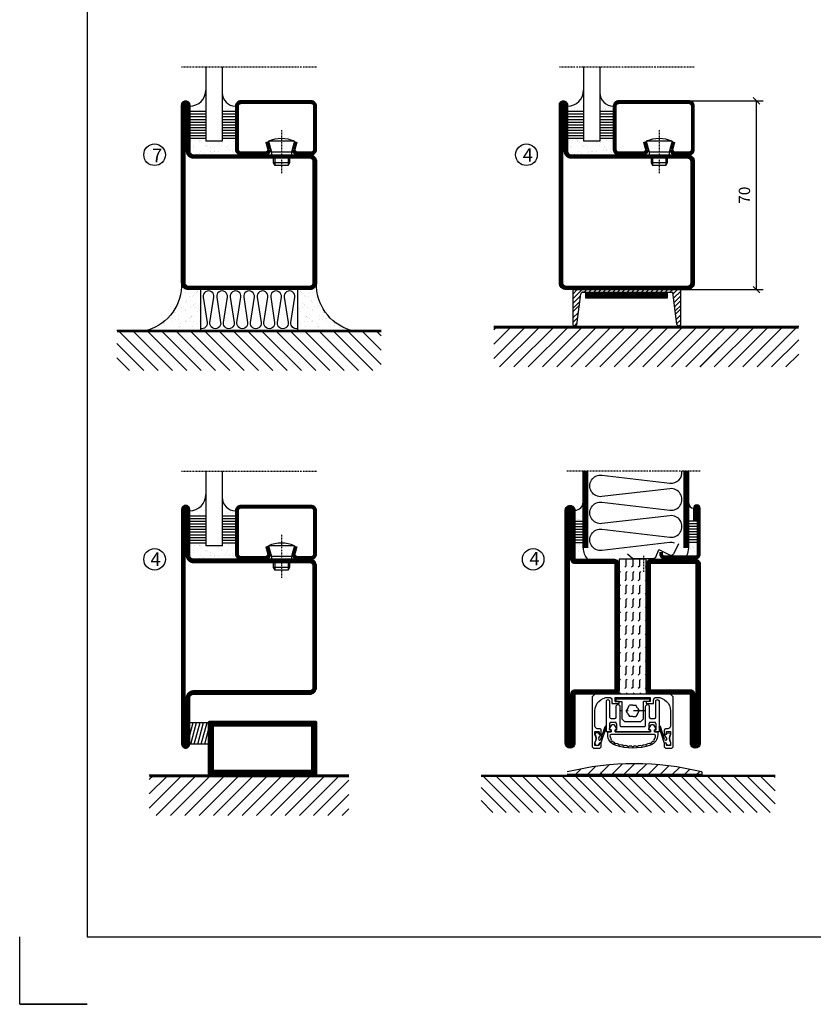
# Model space of a CAD drawing. Extents: x -630 to 420, y 320 to 1062.
# Drawn here: x -630 to -336, y 320 to 685 of the extents above; entities that cross this region are included whole.
import ezdxf

# ---------------------------------------------------------------- set-up
doc = ezdxf.new("R2010")
doc.units = 0
doc.linetypes.add('DASHDOT', pattern=[1, 0.5, -0.25, 0, -0.25])
doc.linetypes.add('STRICHPUNKT', pattern=[8.5, 4, -2, 0.5, -2])
doc.layers.get('0').update_dxf_attribs({"linetype": 'CONTINUOUS'})
doc.layers.get('DEFPOINTS').update_dxf_attribs({"linetype": 'CONTINUOUS'})
for name, color, linetype in [('1', 7, 'CONTINUOUS'), ('CENTRUM', 3, 'DASHDOT'), ('FOGNINGB', 5, 'CONTINUOUS'), ('FRAME050', 6, 'CONTINUOUS'), ('GLAS_MED_FOGNING', 2, 'CONTINUOUS'), ('ISOLERING', 3, 'CONTINUOUS'), ('KONTUR', 3, 'CONTINUOUS'), ('SPKONTUR', 7, 'CONTINUOUS'), ('STALPROFIL', 1, 'CONTINUOUS')]:
    doc.layers.add(name, color=color, linetype=linetype)
doc.styles.add('ROMANS', font='romans', dxfattribs={"width": 0.8})
doc.dimstyles.new('ROMANS', dxfattribs={"dimscale": 1.2, "dimtxt": 3.5, "dimasz": 2, "dimexe": 2, "dimexo": 1, "dimgap": 2, "dimtad": 1, "dimdsep": 46, "dimtxsty": 'ROMANS', "dimblk1": 'OBLIQUE', "dimblk2": 'OBLIQUE', "dimsah": 1, "dimcen": 2.5, "dimclrd": 2, "dimclre": 2, "dimclrt": 6, "dimadec": 0, "dimazin": 0, "dimtfac": 1, "dimtmove": 2, "dimatfit": 3, "dimfxl": 1, "dimtolj": 1, "dimarcsym": 0})

# ---------------------------------------------------------------- blocks, each defined once
blk = doc.blocks.new('*X5')
at = {"color": 0}
for p, q in [((-89, -51.88), (-77.52, -40.4)), ((-89, -46.57), (-82.83, -40.4)), ((-89, -41.27), (-88.13, -40.4)), ((-86.82, -55), (-72.22, -40.4)), ((-81.52, -55), (-66.92, -40.4)), ((-76.21, -55), (-61.61, -40.4)), ((-70.91, -55), (-56.31, -40.4)), ((-65.61, -55), (-51.01, -40.4)), ((-60.3, -55), (-45.7, -40.4)), ((-55, -55), (-40.4, -40.4)), ((-49.7, -55), (-35.1, -40.4)), ((-44.39, -55), (-29.79, -40.4)), ((-39.09, -55), (-24.49, -40.4)), ((-33.79, -55), (-19.19, -40.4)), ((-28.48, -55), (-13.88, -40.4)), ((-23.18, -55), (-8.58, -40.4)), ((-17.88, -55), (-3.28, -40.4)), ((-12.57, -55), (2.03, -40.4)), ((-7.27, -55), (7.33, -40.4)), ((-1.97, -55), (12.63, -40.4)), ((3.34, -55), (17.94, -40.4)), ((8.64, -55), (23.24, -40.4)), ((13.94, -55), (24, -44.94)), ((19.25, -55), (24, -50.25))]:
    blk.add_line(p, q, dxfattribs=at)
blk = doc.blocks.new('_Oblique')
at = {"color": 0, "linetype": 'ByBlock', "lineweight": -2}
blk.add_line((-0.5, -0.5), (0.5, 0.5), dxfattribs=at)
blk = doc.blocks.new('*D63')
at = {"layer": 'DEFPOINTS', "color": 0, "transparency": 16777216}
for p in [(-382.3, 655), (-356.91, 655), (-382.1, 585)]:
    blk.add_point(p, dxfattribs=at)
at = {"layer": 'GLAS_MED_FOGNING', "color": 2, "lineweight": -2, "transparency": 16777216}
for p, q in [((-381.1, 655), (-354.51, 655)), ((-356.91, 585), (-356.91, 655)), ((-380.9, 585), (-354.51, 585))]:
    blk.add_line(p, q, dxfattribs=at)
at = {"layer": 'GLAS_MED_FOGNING', "color": 2, "lineweight": -2, "transparency": 16777216, "xscale": 2.4, "yscale": 2.4, "zscale": 2.4}
for p, rotation in [((-356.91, 655), 90), ((-356.91, 585), 270)]:
    blk.add_blockref('_Oblique', p, dxfattribs=dict(at, rotation=rotation))
at = {"layer": 'GLAS_MED_FOGNING', "color": 6, "transparency": 16777216, "insert": (-361.41, 620), "char_height": 4.2, "attachment_point": 5, "rotation": 90, "style": 'ROMANS'}
blk.add_mtext('\\A1;70', dxfattribs=at)
blk = doc.blocks.new('*X13')
at = {"color": 0}
for p, q in [((-62, -67.3), (-50.1, -55.4)), ((-62, -62), (-55.4, -55.4)), ((-62, -56.7), (-60.7, -55.4)), ((-59.39, -70), (-44.79, -55.4)), ((-54.09, -70), (-39.49, -55.4)), ((-48.79, -70), (-34.19, -55.4)), ((-43.48, -70), (-28.88, -55.4)), ((-38.18, -70), (-23.58, -55.4)), ((-32.88, -70), (-18.28, -55.4)), ((-27.57, -70), (-12.97, -55.4)), ((-22.27, -70), (-7.67, -55.4)), ((-16.97, -70), (-2.37, -55.4)), ((-11.66, -70), (2.94, -55.4)), ((-6.36, -70), (8.24, -55.4)), ((-1.06, -70), (12, -56.94)), ((4.25, -70), (12, -62.25)), ((9.55, -70), (12, -67.55))]:
    blk.add_line(p, q, dxfattribs=at)
blk = doc.blocks.new('*X12')
at = {"color": 0}
for p, q in [((-47, -40.18), (-45.75, -35.5)), ((-46.6, -43.5), (-44.45, -35.5)), ((-45.3, -43.5), (-43.16, -35.5)), ((-44.01, -43.5), (-41.86, -35.5)), ((-42.71, -43.5), (-40.57, -35.5)), ((-41.42, -43.5), (-40, -38.2)), ((-40.13, -43.5), (-40, -43.03))]:
    blk.add_line(p, q, dxfattribs=at)
blk = doc.blocks.new('50_INF-B14')
at = {"layer": 'FOGNINGB', "const_width": 0.8}
blk.add_lwpolyline([(12, -55.4), (-62, -55.4)], dxfattribs=at)
at = {"layer": 'GLAS_MED_FOGNING'}
blk.add_lwpolyline([(-40, -35.501), (-40, -43.501), (-47, -43.501), (-47, -35.501)], close=True, dxfattribs=at)
at = {"layer": 'SPKONTUR'}
blk.add_line((12, -55), (-62, -55), dxfattribs=at)
blk.add_lwpolyline([(0, -35.5), (0, -54.5, -0.4142136), (-0.5, -55), (-39.5, -55, -0.4142136), (-40, -54.5), (-40, -35.5, -0.4142136), (-39.5, -35), (-0.5, -35, -0.4142136)], format="xyb", close=True, dxfattribs=at)
at = {"layer": 'STALPROFIL', "const_width": 2}
for points in [[(-39, -55), (-39, -35)], [(-39, -36), (-1, -36)], [(-1, -35), (-1, -55)], [(-1, -54), (-39, -54)]]:
    blk.add_lwpolyline(points, dxfattribs=at)
at = {"layer": 'FOGNINGB'}
blk.add_blockref('*X13', (0, 0), dxfattribs=at)
at = {"layer": 'GLAS_MED_FOGNING'}
blk.add_blockref('*X12', (0, 0), dxfattribs=at)
blk = doc.blocks.new('SP35022')
at = {"layer": 'SPKONTUR'}
blk.add_lwpolyline([(-48.5, -45, -0.4142136), (-50, -43.5), (-50, 0), (-50, 43.5, -0.4142136), (-48.5, 45), (-48.499, 45, -0.4142136), (-47, 43.501), (-47, 26.5, 0.4142136), (-45.5, 25), (-2.5, 25, -0.4142136), (0, 22.5), (0, 0), (0, -22.5, -0.4142136), (-2.5, -25), (-45.5, -25, 0.4142136), (-47, -26.5), (-47, -43.501, -0.4142136), (-48.499, -45)], format="xyb", dxfattribs=at)
at = {"layer": 'STALPROFIL', "const_width": 1.5}
blk.add_lwpolyline([(-48.5, -44.25, -0.4142136), (-49.25, -43.5), (-49.25, 43.5, -0.4142136), (-48.499, 44.25, -0.4142136), (-47.75, 43.501), (-47.75, 26.5, 0.4142136), (-45.5, 24.25), (-2.5, 24.25, -0.4142136), (-0.75, 22.5), (-0.75, -22.5, -0.4142136), (-2.5, -24.25), (-45.5, -24.25, 0.4142136), (-47.75, -26.5), (-47.75, -43.501, -0.4142136)], format="xyb", close=True, dxfattribs=at)
blk = doc.blocks.new('SP40020')
at = {"layer": 'CENTRUM'}
blk.add_line((-13, 34.07), (-13, 18), dxfattribs=at)
at = {"layer": 'GLAS_MED_FOGNING'}
for p, q in [((-8.2, 30), (-17.8, 30)), ((-17.8, 30), (-16.73, 26)), ((-8.2, 30), (-9.27, 26)), ((-9.27, 26), (-16.73, 26)), ((-16.73, 26), (-16.73, 25)), ((-9.27, 26), (-9.27, 25)), ((-16, 23.5), (-16, 22)), ((-10, 22), (-16, 22)), ((-16, 22), (-15.5, 21)), ((-15.5, 23.5), (-15.5, 21)), ((-10.5, 23.5), (-10.5, 21)), ((-10, 22), (-10.5, 21)), ((-10, 23.5), (-10, 22)), ((-10.5, 21), (-15.5, 21))]:
    blk.add_line(p, q, dxfattribs=at)
blk.add_arc((-13, 18.93), 12.07, 66.5445, 113.4555, dxfattribs=at)
blk = doc.blocks.new('SP43020')
at = {"layer": 'SPKONTUR'}
blk.add_lwpolyline([(-8.2, 30), (-9, 27, 0.414214), (-7, 25), (-2, 25, 0.414214), (0, 27), (0, 43, 0.414214), (-2, 45), (-28, 45, 0.414214), (-30, 43), (-30, 27, 0.414214), (-28, 25), (-19, 25, 0.414214), (-17, 27), (-17.8, 30)], format="xyb", dxfattribs=at)
at = {"layer": 'STALPROFIL', "const_width": 1.25}
blk.add_lwpolyline([(-7.59, 29.84), (-8.37, 26.93, 0.398381), (-7, 25.62), (-2, 25.62, 0.414214), (-0.62, 27), (-0.62, 43, 0.414214), (-2, 44.38), (-28, 44.38, 0.414214), (-29.37, 43), (-29.37, 27, 0.414214), (-28, 25.62), (-19, 25.62, 0.398381), (-17.63, 26.93), (-18.41, 29.84)], format="xyb", dxfattribs=at)
at = {"layer": 'GLAS_MED_FOGNING'}
blk.add_blockref('SP40020', (0, 0), dxfattribs=at)
blk = doc.blocks.new('*X40')
at = {"color": 0}
for p, q in [((-46.25, 30.16), (-46.25, 30.16)), ((-45.21, 30.3), (-45.21, 30.3)), ((-43.58, 30.51), (-43.58, 30.51)), ((-43.29, 29.99), (-43.29, 29.99)), ((-43.26, 30.12), (-43.26, 30.12)), ((-43.03, 30.19), (-43.03, 30.19)), ((-42.45, 29.46), (-42.45, 29.46)), ((-36.22, 29.47), (-36.22, 29.47)), ((-34.89, 29.71), (-34.89, 29.71)), ((-32.51, 30.36), (-32.51, 30.36)), ((-30.84, 30.02), (-30.84, 30.02)), ((-46.91, 26.2), (-46.91, 26.2)), ((-45.73, 28.12), (-45.73, 28.12)), ((-45.64, 27.51), (-45.64, 27.51)), ((-42.91, 26.33), (-42.91, 26.33)), ((-41.74, 25.57), (-41.74, 25.57)), ((-41.27, 28.29), (-41.27, 28.29)), ((-40.9, 27.96), (-40.9, 27.96)), ((-40.33, 28.31), (-40.33, 28.31)), ((-39.41, 27.52), (-39.41, 27.52)), ((-39.16, 26.36), (-39.16, 26.36)), ((-39.02, 25.93), (-39.02, 25.93)), ((-37.98, 26.07), (-37.98, 26.07)), ((-37.79, 26.31), (-37.79, 26.31)), ((-36.36, 26.28), (-36.36, 26.28)), ((-35.09, 28.38), (-35.09, 28.38)), ((-33.64, 26.64), (-33.64, 26.64)), ((-33.19, 27.53), (-33.19, 27.53)), ((-33.15, 28.12), (-33.15, 28.12)), ((-32.6, 26.78), (-32.6, 26.78)), ((-32.39, 26.5), (-32.39, 26.5)), ((-31.15, 26.29), (-31.15, 26.29)), ((-30.97, 26.99), (-30.97, 26.99)), ((-30.79, 25.96), (-30.79, 25.96)), ((-44.41, 25.22), (-44.41, 25.22)), ((-43.37, 25.36), (-43.37, 25.36)), ((-29.22, 25.01), (-29.22, 25.01))]:
    blk.add_line(p, q, dxfattribs=at)
blk = doc.blocks.new('*X38')
at = {"color": 0}
for p, q in [((-41.91, 45.03), (-41.91, 45.03)), ((-41.07, 44.49), (-41.07, 44.49)), ((-41.02, 46.38), (-41.02, 46.38)), ((-44.26, 42.55), (-44.26, 42.55)), ((-43.41, 41.75), (-43.41, 41.75)), ((-41.89, 41.09), (-41.89, 41.09)), ((-41.54, 43.07), (-41.54, 43.07)), ((-41.17, 42.74), (-41.17, 42.74))]:
    blk.add_line(p, q, dxfattribs=at)
blk = doc.blocks.new('*X39')
at = {"color": 0}
for p, q in [((-34.84, 44.5), (-34.84, 44.5)), ((-33.79, 42.16), (-33.79, 42.16)), ((-33.42, 42.9), (-33.42, 42.9)), ((-32.89, 41.92), (-32.89, 41.92)), ((-32.75, 42.29), (-32.75, 42.29)), ((-31.8, 42.57), (-31.8, 42.57)), ((-31.43, 41.07), (-31.43, 41.07)), ((-31.12, 42.51), (-31.12, 42.51))]:
    blk.add_line(p, q, dxfattribs=at)
blk = doc.blocks.new('GLAS6-6X5')
at = {"layer": 'GLAS_MED_FOGNING'}
for p, q in [((9, 49), (9, 30)), ((15, 49), (15, 30)), ((9, 41), (3, 41)), ((20, 41), (15, 41)), ((9, 40), (3, 40)), ((9, 39), (3, 39)), ((9, 38), (3, 38)), ((9, 37), (3, 37)), ((20, 40), (15, 40)), ((20, 39), (15, 39)), ((20, 38), (15, 38)), ((20, 37), (15, 37)), ((9, 36), (3, 36)), ((9, 35), (3, 35)), ((9, 34), (3, 34)), ((9, 33), (3, 33)), ((20, 36), (15, 36)), ((20, 35), (15, 35)), ((20, 34), (15, 34)), ((20, 33), (15, 33)), ((9, 32), (3, 32)), ((9, 31), (3, 31)), ((15, 30), (9, 30)), ((20, 32), (15, 32)), ((20, 31), (15, 31))]:
    blk.add_line(p, q, dxfattribs=at)
for centre, radius, start, end in [((3, 49), 6, 270, 0), ((20, 48), 5, 180, 270)]:
    blk.add_arc(centre, radius, start, end, dxfattribs=at)
for name in ['*X38', '*X39', '*X40']:
    blk.add_blockref(name, (50, 0), dxfattribs=at)
blk = doc.blocks.new('50_SP43020')
at = {"layer": 'CENTRUM'}
blk.add_lwpolyline([(0, 57.5), (-35, 57.5), (-41, 57.5), (-50, 57.5)], dxfattribs=at)
at = {"layer": 'GLAS_MED_FOGNING'}
for p, q in [((-41, 57.5), (-41, 49)), ((-35, 57.5), (-35, 49))]:
    blk.add_line(p, q, dxfattribs=at)
for name, p in [('GLAS6-6X5', (-50, 0)), ('SP43020', (0, 0))]:
    blk.add_blockref(name, p)
blk = doc.blocks.new('*X18')
at = {"color": 0}
for p, q in [((-89, -51.88), (-77.52, -40.4)), ((-89, -46.57), (-82.83, -40.4)), ((-89, -41.27), (-88.13, -40.4)), ((-86.82, -55), (-72.22, -40.4)), ((-81.52, -55), (-66.92, -40.4)), ((-76.21, -55), (-61.61, -40.4)), ((-70.91, -55), (-56.31, -40.4)), ((-65.61, -55), (-51.01, -40.4)), ((-60.3, -55), (-45.7, -40.4)), ((-55, -55), (-40.4, -40.4)), ((-49.7, -55), (-35.1, -40.4)), ((-44.39, -55), (-29.79, -40.4)), ((-39.09, -55), (-24.49, -40.4)), ((-33.79, -55), (-19.19, -40.4)), ((-28.48, -55), (-13.88, -40.4)), ((-23.18, -55), (-8.58, -40.4)), ((-17.88, -55), (-3.28, -40.4)), ((-12.57, -55), (2.03, -40.4)), ((-7.27, -55), (7.33, -40.4)), ((-1.97, -55), (12.63, -40.4)), ((3.34, -55), (17.94, -40.4)), ((8.64, -55), (23.24, -40.4)), ((13.94, -55), (24, -44.94)), ((19.25, -55), (24, -50.25))]:
    blk.add_line(p, q, dxfattribs=at)
blk = doc.blocks.new('SP35021')
at = {"layer": 'SPKONTUR'}
blk.add_lwpolyline([(-47, 43.501), (-47, 26.5, 0.4142136), (-45.5, 25), (-2.5, 25, -0.4142136), (0, 22.5), (0, -22.5, -0.4142136), (-2.5, -25), (-47.5, -25, -0.4142136), (-50, -22.5), (-50, 43.5, -0.4142136), (-48.5, 45), (-48.499, 45, -0.4142136)], format="xyb", close=True, dxfattribs=at)
at = {"layer": 'STALPROFIL', "const_width": 1.5}
blk.add_lwpolyline([(-47.75, 43.501), (-47.75, 26.5, 0.4142136), (-45.5, 24.25), (-2.5, 24.25, -0.4142136), (-0.75, 22.5), (-0.75, -22.5, -0.4142136), (-2.5, -24.25), (-47.5, -24.25, -0.4142136), (-49.25, -22.5), (-49.25, 43.5, -0.4142136), (-48.499, 44.25, -0.4142136)], format="xyb", close=True, dxfattribs=at)
blk = doc.blocks.new('*X36')
at = {"color": 0}
for p, q in [((-74, -52.79), (-61.61, -40.4)), ((-74, -47.48), (-66.92, -40.4)), ((-74, -42.18), (-72.22, -40.4)), ((-70.91, -55), (-56.31, -40.4)), ((-65.61, -55), (-51.01, -40.4)), ((-60.3, -55), (-45.7, -40.4)), ((-55, -55), (-40.4, -40.4)), ((-49.7, -55), (-35.1, -40.4)), ((-44.39, -55), (-29.79, -40.4)), ((-39.09, -55), (-24.49, -40.4)), ((-33.79, -55), (-19.19, -40.4)), ((-28.48, -55), (-13.88, -40.4)), ((-23.18, -55), (-8.58, -40.4)), ((-17.88, -55), (-3.28, -40.4)), ((-12.57, -55), (2.03, -40.4)), ((-7.27, -55), (7.33, -40.4)), ((-1.97, -55), (12.63, -40.4)), ((3.34, -55), (17.94, -40.4)), ((8.64, -55), (23.24, -40.4)), ((13.94, -55), (24, -44.94)), ((19.25, -55), (24, -50.25))]:
    blk.add_line(p, q, dxfattribs=at)
blk = doc.blocks.new('*X35')
at = {"color": 0}
for p, q in [((-6.84, -25.06), (-6.84, -25.06)), ((-1.82, -25.1), (-1.82, -25.1)), ((-0.61, -25.05), (-0.61, -25.05)), ((0, -24.05), (0, -24.05)), ((-6.93, -26.8), (-6.93, -26.8)), ((-6.93, -29.02), (-6.93, -29.02)), ((-6.01, -25.8), (-6.01, -25.8)), ((-6, -25.6), (-6, -25.6)), ((-5.64, -26.14), (-5.64, -26.14)), ((-5.3, -26.59), (-5.3, -26.59)), ((-4.52, -27.17), (-4.52, -27.17)), ((-3.9, -27.74), (-3.9, -27.74)), ((-2.96, -27.54), (-2.96, -27.54)), ((-2.59, -26.23), (-2.59, -26.23)), ((-1.7, -28.95), (-1.7, -28.95)), ((-1.55, -26.1), (-1.55, -26.1)), ((0.08, -25.88), (0.08, -25.88)), ((-6.13, -31.88), (-6.13, -31.88)), ((-5.23, -30.07), (-5.23, -30.07)), ((-5.09, -31.74), (-5.09, -31.74)), ((-4.39, -31.02), (-4.39, -31.02)), ((-4.38, -30.61), (-4.38, -30.61)), ((-3.46, -31.53), (-3.46, -31.53)), ((-1.91, -29.56), (-1.91, -29.56)), ((-1.57, -32.81), (-1.57, -32.81)), ((-1.54, -29.9), (-1.54, -29.9)), ((-1.35, -32.54), (-1.35, -32.54)), ((-0.74, -31.17), (-0.74, -31.17)), ((0.2, -31.49), (0.2, -31.49)), ((0.3, -31.03), (0.3, -31.03)), ((1, -30.06), (1, -30.06)), ((1.01, -30.83), (1.01, -30.83)), ((-6.81, -32.87), (-6.81, -32.87)), ((-5.82, -33.25), (-5.82, -33.25)), ((-4.27, -34.88), (-4.27, -34.88)), ((-3.83, -35.07), (-3.83, -35.07)), ((-3.61, -35.08), (-3.61, -35.08)), ((-3.46, -35.41), (-3.46, -35.41)), ((-2.77, -35.62), (-2.77, -35.62)), ((-1.62, -36.46), (-1.62, -36.46)), ((1.1, -36.1), (1.1, -36.1)), ((1.13, -34.68), (1.13, -34.68)), ((2.14, -35.97), (2.14, -35.97)), ((2.19, -33.32), (2.19, -33.32)), ((2.55, -33.65), (2.55, -33.65)), ((2.62, -35.07), (2.62, -35.07)), ((3.46, -35.61), (3.46, -35.61)), ((3.77, -35.75), (3.77, -35.75)), ((4.29, -35.25), (4.29, -35.25)), ((-6.68, -36.73), (-6.68, -36.73)), ((-5.96, -37.56), (-5.96, -37.56)), ((-4.28, -36.81), (-4.28, -36.81)), ((-4.14, -38.73), (-4.14, -38.73)), ((-3.24, -36.68), (-3.24, -36.68)), ((-1.72, -37), (-1.72, -37)), ((-1.44, -36.66), (-1.44, -36.66)), ((0.27, -37.55), (0.27, -37.55)), ((0.27, -38.83), (0.27, -38.83)), ((0.64, -39.16), (0.64, -39.16)), ((1.26, -38.54), (1.26, -38.54)), ((3.67, -36.69), (3.67, -36.69)), ((6.29, -37.07), (6.29, -37.07)), ((6.5, -37.54), (6.5, -37.54)), ((6.5, -38.47), (6.5, -38.47)), ((6.65, -37.41), (6.65, -37.41)), ((8.39, -39), (8.39, -39)), ((10.99, -39.98), (10.99, -39.98))]:
    blk.add_line(p, q, dxfattribs=at)
blk = doc.blocks.new('50_INF-B10')
at = {"layer": 'FOGNINGB', "const_width": 0.8}
blk.add_lwpolyline([(24, -40.4), (-74, -40.4)], dxfattribs=at)
at = {"layer": 'GLAS_MED_FOGNING'}
for p, q in [((-43, -25), (-43, -40)), ((-7, -25), (-7, -40))]:
    blk.add_line(p, q, dxfattribs=at)
for centre, start, end in [((-67.61, -23.14), 286.8568, 2.0678), ((17.61, -23.14), 177.9322, 253.1432)]:
    blk.add_arc(centre, 17.62, start, end, dxfattribs=at)
at = {"layer": 'ISOLERING'}
blk.add_lwpolyline([(-43, -39.44, 0.538866), (-40.52, -37.19), (-41.98, -27.81, -1.166667), (-38.02, -27.81), (-39.48, -37.19, 1.166667), (-35.52, -37.19), (-36.98, -27.81, -1.166667), (-33.02, -27.81), (-34.48, -37.19, 1.166667), (-30.52, -37.19), (-31.98, -27.81, -1.166667), (-28.02, -27.81), (-29.48, -37.19, 1.166667), (-25.52, -37.19), (-26.98, -27.81, -1.166667), (-23.02, -27.81), (-24.48, -37.19, 1.166667), (-20.52, -37.19), (-21.98, -27.81, -1.166667), (-18.02, -27.81), (-19.48, -37.19, 1.166667), (-15.52, -37.19), (-16.98, -27.81, -1.166667), (-13.02, -27.81), (-14.48, -37.19, 1.166667), (-10.52, -37.19), (-11.98, -27.81, -1.166667), (-8.02, -27.81), (-9.48, -37.19, 0.538866), (-7, -39.44, 0.538866)], format="xyb", dxfattribs=at)
at = {"layer": 'SPKONTUR'}
blk.add_line((24, -40), (-74, -40), dxfattribs=at)
at = {"layer": 'FOGNINGB'}
blk.add_blockref('*X36', (0, 0), dxfattribs=at)
at = {"layer": 'GLAS_MED_FOGNING', "xscale": -1}
blk.add_blockref('*X35', (-50, 0), dxfattribs=at)
at = {"layer": 'GLAS_MED_FOGNING'}
blk.add_blockref('*X35', (0, 0), dxfattribs=at)
blk = doc.blocks.new('*X19')
at = {"color": 0}
for p, q in [((-94, -51.57), (-82.83, -40.4)), ((-94, -46.27), (-88.13, -40.4)), ((-94, -40.97), (-93.43, -40.4)), ((-92.12, -55), (-77.52, -40.4)), ((-86.82, -55), (-72.22, -40.4)), ((-81.52, -55), (-66.92, -40.4)), ((-76.21, -55), (-61.61, -40.4)), ((-70.91, -55), (-56.31, -40.4)), ((-65.61, -55), (-51.01, -40.4)), ((-60.3, -55), (-45.7, -40.4)), ((-55, -55), (-40.4, -40.4)), ((-49.7, -55), (-35.1, -40.4)), ((-44.39, -55), (-29.79, -40.4)), ((-39.09, -55), (-24.49, -40.4)), ((-33.79, -55), (-19.19, -40.4)), ((-28.48, -55), (-13.88, -40.4)), ((-23.18, -55), (-8.58, -40.4)), ((-17.88, -55), (-3.28, -40.4)), ((-12.57, -55), (2.03, -40.4)), ((-7.27, -55), (7.33, -40.4)), ((-1.97, -55), (12.63, -40.4)), ((3.34, -55), (17.94, -40.4)), ((8.64, -55), (23.24, -40.4)), ((13.94, -55), (24, -44.94)), ((19.25, -55), (24, -50.25))]:
    blk.add_line(p, q, dxfattribs=at)
blk = doc.blocks.new('*X30')
at = {"color": 0}
for p, q in [((-324.56, 519.56), (-325, 520)), ((-322.06, 519.56), (-322.5, 520)), ((-319.56, 519.56), (-320, 520)), ((-317.06, 519.56), (-317.5, 520)), ((-324.56, 514.56), (-325, 515)), ((-322.5, 517.5), (-322.94, 517.94)), ((-322.5, 515), (-322.5, 517.5)), ((-322.06, 514.56), (-322.5, 515)), ((-320, 517.5), (-320.44, 517.94)), ((-320, 515), (-320, 517.5)), ((-319.56, 514.56), (-320, 515)), ((-317.5, 517.5), (-317.94, 517.94)), ((-317.5, 515), (-317.5, 517.5)), ((-317.06, 514.56), (-317.5, 515)), ((-315, 517.5), (-315.44, 517.94)), ((-315, 515), (-315, 515)), ((-322.5, 512.5), (-322.94, 512.94)), ((-322.5, 510), (-322.5, 512.5)), ((-320, 512.5), (-320.44, 512.94)), ((-320, 510), (-320, 512.5)), ((-317.5, 512.5), (-317.94, 512.94)), ((-317.5, 510), (-317.5, 512.5)), ((-315, 512.5), (-315.44, 512.94)), ((-324.56, 509.56), (-325, 510)), ((-322.5, 507.5), (-322.94, 507.94)), ((-322.06, 509.56), (-322.5, 510)), ((-322.5, 505), (-322.5, 507.5)), ((-320, 507.5), (-320.44, 507.94)), ((-319.56, 509.56), (-320, 510)), ((-320, 505), (-320, 507.5)), ((-317.5, 507.5), (-317.94, 507.94)), ((-317.06, 509.56), (-317.5, 510)), ((-317.5, 505), (-317.5, 507.5)), ((-315, 507.5), (-315.44, 507.94)), ((-315, 510), (-315, 510)), ((-324.56, 504.56), (-325, 505)), ((-322.06, 504.56), (-322.5, 505)), ((-319.56, 504.56), (-320, 505)), ((-317.06, 504.56), (-317.5, 505)), ((-315, 505), (-315, 505)), ((-322.5, 502.5), (-322.94, 502.94)), ((-322.5, 500), (-322.5, 502.5)), ((-320, 502.5), (-320.44, 502.94)), ((-320, 500), (-320, 502.5)), ((-317.5, 502.5), (-317.94, 502.94)), ((-317.5, 500), (-317.5, 502.5)), ((-315, 502.5), (-315.44, 502.94)), ((-324.56, 499.56), (-325, 500)), ((-322.5, 497.5), (-322.94, 497.94)), ((-322.06, 499.56), (-322.5, 500)), ((-322.5, 495), (-322.5, 497.5)), ((-320, 497.5), (-320.44, 497.94)), ((-319.56, 499.56), (-320, 500)), ((-320, 495), (-320, 497.5)), ((-317.5, 497.5), (-317.94, 497.94)), ((-317.06, 499.56), (-317.5, 500)), ((-317.5, 495), (-317.5, 497.5)), ((-315, 497.5), (-315.44, 497.94)), ((-315, 500), (-315, 500)), ((-324.56, 494.56), (-325, 495)), ((-322.5, 492.5), (-322.94, 492.94)), ((-322.06, 494.56), (-322.5, 495)), ((-320, 492.5), (-320.44, 492.94)), ((-319.56, 494.56), (-320, 495)), ((-317.5, 492.5), (-317.94, 492.94)), ((-317.06, 494.56), (-317.5, 495)), ((-315, 492.5), (-315.44, 492.94)), ((-315, 495), (-315, 495)), ((-324.56, 489.56), (-325, 490)), ((-322.5, 490), (-322.5, 492.5)), ((-322.06, 489.56), (-322.5, 490)), ((-320, 490), (-320, 492.5)), ((-319.56, 489.56), (-320, 490)), ((-317.5, 490), (-317.5, 492.5)), ((-317.06, 489.56), (-317.5, 490)), ((-315, 490), (-315, 490)), ((-322.5, 487.5), (-322.94, 487.94)), ((-322.5, 485), (-322.5, 487.5)), ((-320, 487.5), (-320.44, 487.94)), ((-320, 485), (-320, 487.5)), ((-317.5, 487.5), (-317.94, 487.94)), ((-317.5, 485), (-317.5, 487.5)), ((-315, 487.5), (-315.44, 487.94)), ((-324.56, 484.56), (-325, 485)), ((-322.5, 482.5), (-322.94, 482.94)), ((-322.06, 484.56), (-322.5, 485)), ((-322.5, 480), (-322.5, 482.5)), ((-320, 482.5), (-320.44, 482.94)), ((-319.56, 484.56), (-320, 485)), ((-320, 480), (-320, 482.5)), ((-317.5, 482.5), (-317.94, 482.94)), ((-317.06, 484.56), (-317.5, 485)), ((-317.5, 480), (-317.5, 482.5)), ((-315, 482.5), (-315.44, 482.94)), ((-315, 485), (-315, 485)), ((-324.56, 479.56), (-325, 480)), ((-322.06, 479.56), (-322.5, 480)), ((-319.56, 479.56), (-320, 480)), ((-317.06, 479.56), (-317.5, 480)), ((-315, 480), (-315, 480)), ((-324.56, 474.56), (-325, 475)), ((-322.5, 477.5), (-322.94, 477.94)), ((-322.5, 475), (-322.5, 477.5)), ((-322.06, 474.56), (-322.5, 475)), ((-320, 477.5), (-320.44, 477.94)), ((-320, 475), (-320, 477.5)), ((-319.56, 474.56), (-320, 475)), ((-317.5, 477.5), (-317.94, 477.94)), ((-317.5, 475), (-317.5, 477.5)), ((-317.06, 474.56), (-317.5, 475)), ((-315, 477.5), (-315.44, 477.94)), ((-315, 475), (-315, 475)), ((-322.5, 472.5), (-322.94, 472.94)), ((-322.5, 470), (-322.5, 472.5)), ((-320, 472.5), (-320.44, 472.94)), ((-320, 470), (-320, 472.5)), ((-317.5, 472.5), (-317.94, 472.94)), ((-317.5, 470), (-317.5, 472.5)), ((-315, 472.5), (-315.44, 472.94)), ((-322.5, 470), (-322.5, 470)), ((-320, 470), (-320, 470)), ((-317.5, 470), (-317.5, 470)), ((-315, 470), (-315, 470))]:
    blk.add_line(p, q, dxfattribs=at)
blk = doc.blocks.new('HATCH')
at = {"layer": 'GLAS_MED_FOGNING'}
blk.add_blockref('*X30', (295, -495), dxfattribs=at)
blk = doc.blocks.new('55025-550-10')
at = {"layer": 'GLAS_MED_FOGNING'}
for points in [[(-20, 23.2), (-20, 25), (-30, 25), (-30, 23.2)], [(-20, -23.2), (-20, -25), (-30, -25), (-30, -23.2)]]:
    blk.add_lwpolyline(points, dxfattribs=at)
at = {"layer": 'SPKONTUR'}
for points in [[(-50, 0), (-50, -43.2, 0.4142136), (-48.2, -45), (-48.199, -45, 0.4142136), (-46.4, -43.201), (-46.4, -25), (-31.8, -25, 0.4142136), (-30, -23.2), (-30, 0), (-30, 23.2, 0.4142136), (-31.8, 25), (-46.4, 25), (-46.4, 43.201, 0.4142136), (-48.199, 45), (-48.2, 45, 0.4142136), (-50, 43.2)], [(-3.6, 25), (-18.2, 25, 0.4142136), (-20, 23.2), (-20, -23.2, 0.4142136), (-18.2, -25), (-1.8, -25, 0.4142136), (0, -23.2), (0, 43.2, 0.4142136), (-1.8, 45), (-1.801, 45, 0.4142136), (-3.6, 43.201)]]:
    blk.add_lwpolyline(points, format="xyb", close=True, dxfattribs=at)
at = {"layer": 'STALPROFIL', "const_width": 1.8}
for points in [[(-49.1, 0), (-49.1, -43.2, 0.4142136), (-48.199, -44.1, 0.4142136), (-47.3, -43.201), (-47.3, -25, -0.4142136), (-46.4, -24.1), (-31.8, -24.1, 0.4142136), (-30.9, -23.2), (-30.9, 0), (-30.9, 23.2, 0.4142136), (-31.8, 24.1), (-46.4, 24.1, -0.4142136), (-47.3, 25), (-47.3, 43.201, 0.4142136), (-48.2, 44.1, 0.4142136), (-49.1, 43.2)], [(-3.6, 24.1), (-18.2, 24.1, 0.4142136), (-19.1, 23.2), (-19.1, -23.2, 0.4142136), (-18.2, -24.1), (-1.8, -24.1, 0.4142136), (-0.9, -23.2), (-0.9, 43.2, 0.4142136), (-1.801, 44.1, 0.4142136), (-2.7, 43.201), (-2.7, 25, -0.4142136)]]:
    blk.add_lwpolyline(points, format="xyb", close=True, dxfattribs=at)
at = {"layer": 'GLAS_MED_FOGNING'}
blk.add_blockref('HATCH', (0, 0), dxfattribs=at)
blk = doc.blocks.new('SP40520')
at = {"layer": 'CENTRUM'}
blk.add_line((-21, 26.1), (-21, 20.1), dxfattribs=at)
at = {"layer": 'GLAS_MED_FOGNING'}
blk.add_lwpolyline([(-26.9, 26.82), (-25, 25.1), (-17.5, 25.1, 0.315299), (-16.28, 25.96), (-15.5, 28.1, -0.419684), (-15.11, 28.28), (-11.41, 26.46, 0.414233), (-9.67, 27.06), (-7.92, 30.65)], format="xyb", dxfattribs=at)
at = {"layer": 'SPKONTUR'}
blk.add_lwpolyline([(-15, 27.5), (-15, 26.75, 0.414214), (-13.25, 25), (-1.75, 25, 0.414214), (0, 26.75), (0, 43.75, 0.414214), (-1.25, 45), (-1.25, 45, 0.414214), (-2.5, 43.75), (-2.5, 39)], format="xyb", dxfattribs=at)
at = {"layer": 'STALPROFIL', "const_width": 1.25}
blk.add_lwpolyline([(-14.38, 27.5), (-14.38, 26.75, 0.414214), (-13.25, 25.62), (-1.75, 25.62, 0.414214), (-0.62, 26.75), (-0.62, 43.75, 0.414214), (-1.25, 44.38, 0.414214), (-1.88, 43.75), (-1.88, 39)], format="xyb", dxfattribs=at)
blk = doc.blocks.new('*X9')
at = {"color": 0}
for p, q in [((-44.55, 40.74), (-44.55, 40.74)), ((-44.26, 42.55), (-44.26, 42.55)), ((-46.52, 40.01), (-46.52, 40.01)), ((-46.11, 39.68), (-46.11, 39.68)), ((-45.68, 39.47), (-45.68, 39.47)), ((-45.44, 39.39), (-45.44, 39.39)), ((-46.25, 30.16), (-46.25, 30.16)), ((-45.21, 30.3), (-45.21, 30.3)), ((-46.91, 26.2), (-46.91, 26.2)), ((-45.73, 28.12), (-45.73, 28.12)), ((-45.64, 27.51), (-45.64, 27.51)), ((-44.41, 25.22), (-44.41, 25.22)), ((-43.37, 25.36), (-43.37, 25.36))]:
    blk.add_line(p, q, dxfattribs=at)
blk = doc.blocks.new('FYLLNV')
at = {"layer": 'GLAS_MED_FOGNING'}
for p, q in [((3, 39), (6, 39)), ((3, 38), (6, 38)), ((3, 37), (6, 37)), ((3, 36), (6, 36)), ((3, 35), (6, 35)), ((3, 34), (6, 34)), ((3, 33), (6, 33)), ((3, 32), (6, 32)), ((3, 31), (6, 31))]:
    blk.add_line(p, q, dxfattribs=at)
for centre, radius, start, end in [((3, 46.001), 3, 270, 0), ((12, 29), 6, 180, 221.81031)]:
    blk.add_arc(centre, radius, start, end, dxfattribs=at)
at = {"layer": 'SPKONTUR'}
blk.add_lwpolyline([(6, 29), (6, 46.001)], dxfattribs=at)
at = {"layer": 'STALPROFIL', "const_width": 2}
blk.add_lwpolyline([(7, 29), (7, 46.001)], dxfattribs=at)
at = {"layer": 'GLAS_MED_FOGNING'}
blk.add_blockref('*X9', (50, 0), dxfattribs=at)
blk = doc.blocks.new('*X8')
at = {"color": 0}
for p, q in [((-4.09, 44.27), (-4.09, 44.27)), ((-3.98, 40.9), (-3.98, 40.9)), ((-3.96, 40.41), (-3.96, 40.41)), ((-2.93, 40.09), (-2.93, 40.09)), ((-4.05, 30.54), (-4.05, 30.54)), ((-3.01, 29.56), (-3.01, 29.56)), ((-2.64, 29.22), (-2.64, 29.22)), ((-1.34, 30.89), (-1.34, 30.89)), ((-3.59, 28.85), (-3.59, 28.85)), ((-2.04, 27.59), (-2.04, 27.59))]:
    blk.add_line(p, q, dxfattribs=at)
blk = doc.blocks.new('FYLLNH')
at = {"layer": 'GLAS_MED_FOGNING'}
for p, q in [((-1.25, 39), (-4.25, 39)), ((-1.25, 38), (-4.25, 38)), ((-1.25, 37), (-4.25, 37)), ((-1.25, 36), (-4.25, 36)), ((-1.25, 35), (-4.25, 35)), ((-1.25, 34), (-4.25, 34)), ((-1.25, 33), (-4.25, 33)), ((-1.25, 32), (-4.25, 32)), ((-1.25, 31), (-4.25, 31))]:
    blk.add_line(p, q, dxfattribs=at)
for centre, radius, start, end in [((-2.5, 45.5), 1.75, 180, 270), ((-10.25, 29), 6, 332.72039, 0)]:
    blk.add_arc(centre, radius, start, end, dxfattribs=at)
at = {"layer": 'SPKONTUR'}
blk.add_lwpolyline([(-4.25, 29), (-4.25, 46.001)], dxfattribs=at)
at = {"layer": 'STALPROFIL', "const_width": 2}
blk.add_lwpolyline([(-5.25, 29), (-5.25, 46.001)], dxfattribs=at)
at = {"layer": 'GLAS_MED_FOGNING'}
blk.add_blockref('*X8', (0, 0), dxfattribs=at)

msp = doc.modelspace()

# ---------------------------------------------------------------- hatches: boundary and pattern name
at = {"layer": 'GLAS_MED_FOGNING'}
h = msp.add_hatch(dxfattribs=at)
h.set_pattern_fill('ANSI31', color=256, angle=90, style=0)
h.set_pattern_definition([(45, (-2141.841, 2930.546), (2.245064, -2.245064), [])])
h.paths.add_polyline_path([(-427.16, 405.17), (-427.16, 406.17, -0.12), (-377.16, 406.17), (-377.16, 405.17)])

# ---------------------------------------------------------------- linework, layer by layer
at = {"layer": '1', "color": 2}
for p, q in [((-409.301, 432.3), (-406.801, 432.3)), ((-409.051, 433.3), (-396.551, 433.3)), ((-409.051, 433.3), (-409.051, 432.3)), ((-404.598, 429.838), (-403.999, 430.875)), ((-402.801, 430.875), (-403.999, 430.875)), ((-402.801, 430.875), (-401.603, 430.875)), ((-401.004, 429.838), (-401.603, 430.875)), ((-396.551, 432.3), (-398.801, 432.3)), ((-398.801, 425.8), (-398.801, 432.3)), ((-396.551, 433.3), (-396.551, 432.3)), ((-404.598, 429.838), (-405.197, 428.8)), ((-404.598, 427.763), (-405.197, 428.8)), ((-404.598, 427.763), (-403.999, 426.725)), ((-401.004, 427.763), (-401.603, 426.725)), ((-401.004, 429.838), (-400.405, 428.8)), ((-401.004, 427.763), (-400.405, 428.8)), ((-402.801, 426.725), (-403.999, 426.725)), ((-402.801, 426.725), (-401.603, 426.725)), ((-414.599, 418.262), (-413.056, 423.034)), ((-414.573, 416.718), (-412.58, 422.88)), ((-391.029, 416.718), (-393.022, 422.88)), ((-391.003, 418.261), (-392.547, 423.033))]:
    msp.add_line(p, q, dxfattribs=at)
at = {"layer": '1', "color": 1, "linetype": 'STRICHPUNKT'}
msp.add_line((-398.475, 428.8), (-407.2, 428.8), dxfattribs=at)
at = {"layer": '1', "color": 1}
for p, q in [((-414.392, 405.17), (-414.392, 406.17)), ((-377.16, 406.17), (-377.16, 405.17)), ((-377.16, 405.17), (-427.16, 405.17))]:
    msp.add_line(p, q, dxfattribs=at)
at = {"layer": '1', "color": 2}
for points in [[(-416.801, 435), (-417.801, 434), (-417.801, 415.5), (-417.301, 415), (-415.001, 415), (-414.501, 415.5), (-414.501, 416.489, 0.9999952), (-415.301, 416.489), (-415.301, 416.2, -0.4142136), (-415.501, 416), (-416.801, 416), (-416.801, 417.09, 0.2666579), (-416.801, 420.09), (-416.801, 421.18), (-415.501, 421.18, -0.414208), (-415.301, 420.98), (-415.301, 420.18), (-414.501, 420.18), (-414.501, 421.68, 0.4142136), (-415.001, 422.18), (-415.801, 422.18, -0.4142136), (-416.801, 423.18), (-416.801, 428.8, -0.4142135), (-411.801, 433.8), (-411.501, 433.8, -0.4142136), (-410.501, 432.8), (-410.501, 431.5), (-407.801, 431.5), (-407.801, 432.3), (-409.301, 432.3), (-409.301, 433.8), (-402.801, 433.8)], [(-402.801, 433.8), (-396.301, 433.8), (-396.301, 432.3), (-397.801, 432.3), (-397.801, 431.5), (-395.101, 431.5), (-395.101, 432.8, -0.414213), (-394.101, 433.8), (-393.801, 433.8, -0.4142135), (-388.801, 428.8), (-388.801, 423.18, -0.4142133), (-389.801, 422.18), (-390.601, 422.18, 0.4142124), (-391.101, 421.68), (-391.101, 420.18), (-390.301, 420.18), (-390.301, 420.98, -0.4142094), (-390.101, 421.18), (-388.801, 421.18), (-388.801, 420.09, 0.266658), (-388.801, 417.09), (-388.801, 416), (-390.101, 416, -0.4142122), (-390.301, 416.2), (-390.301, 416.489, 0.9999952), (-391.101, 416.489), (-391.101, 415.5), (-390.601, 415), (-388.301, 415), (-387.801, 415.5), (-387.801, 434), (-388.801, 435)], [(-394.251, 426.5), (-394.251, 432.4, -0.414214), (-393.651, 433, -0.4142126), (-393.051, 432.4), (-393.051, 421), (-394.751, 421), (-394.751, 421.8), (-394.151, 421.8), (-394.151, 424), (-394.326, 424.194), (-394.326, 424.3, 0.4142164), (-394.526, 424.5), (-396.476, 424.5, 0.414208), (-396.676, 424.3), (-396.676, 424.175), (-396.851, 424), (-396.851, 421.8), (-396.251, 421.8), (-396.251, 421), (-409.351, 421), (-409.351, 421.8), (-408.751, 421.8), (-408.751, 424), (-408.926, 424.175), (-408.926, 424.3, 0.4142247), (-409.126, 424.5), (-411.076, 424.5, 0.4142136), (-411.276, 424.3), (-411.276, 424.175), (-411.451, 424), (-411.451, 421.8), (-410.851, 421.8), (-410.851, 421), (-412.551, 421), (-412.551, 432.4, -0.4142145), (-411.951, 433, -0.4142108), (-411.351, 432.4), (-411.351, 426.5, 0.4142136), (-410.851, 426), (-409.426, 426, 0.4142113), (-408.946, 426.5), (-408.946, 430.413, -0.9999986), (-407.551, 430.413), (-407.551, 423.5, 0.4142136), (-407.051, 423), (-398.551, 423, 0.4142136), (-398.051, 423.5), (-398.051, 430.412, -0.9999973), (-396.656, 430.412), (-396.656, 426.5, 0.4142128), (-396.176, 426), (-394.751, 426, 0.4142136), (-394.251, 426.5)], [(-412.051, 419.886), (-412.051, 421), (-410.851, 421), (-410.851, 421.8), (-411.201, 421.8, -0.5932628), (-411.411, 422.185), (-410.522, 423.57, -0.5461881), (-409.68, 423.57), (-408.791, 422.185, -0.5932339), (-409.001, 421.8), (-409.351, 421.8), (-409.351, 421), (-396.251, 421), (-396.251, 421.8), (-396.601, 421.8, -0.5932539), (-396.811, 422.185), (-395.922, 423.57, -0.5462204), (-395.08, 423.57), (-394.191, 422.185, -0.5932224), (-394.401, 421.8), (-394.751, 421.8), (-394.751, 421), (-393.551, 421), (-393.551, 419.886, -0.3193567), (-396.239, 416.107, -0.1687336), (-409.364, 416.107, -0.3193563), (-412.051, 419.886)], [(-415.451, 418.562), (-414.501, 420.18), (-415.301, 420.18, 0.66667), (-416.801, 420.18), (-416.801, 420.09, -0.3333351), (-416.801, 417.09), (-416.801, 416.767, 0.8863709), (-415.289, 416.584, -0.6448262), (-414.573, 416.718)], [(-394.751, 420), (-410.851, 420, 0.4142108), (-411.251, 419.6, 0.026048), (-411.249, 419.558, 0.113103), (-410.787, 418.206, 0.8068489), (-410.297, 417.596, 0.0569982), (-409.721, 417.152, 0.8436519), (-409.002, 416.829, 0.0117044), (-408.144, 416.559, 0.7827217), (-407.394, 416.358, 0.0117044), (-406.517, 416.163, 0.7827558), (-405.752, 416.028, 0.011704), (-404.861, 415.911, 0.7826834), (-404.087, 415.843, 0.0117044), (-403.189, 415.804, 0.7827444), (-402.413, 415.804, 0.0117052), (-401.515, 415.843, 0.7826995), (-400.741, 415.911, 0.0117047), (-399.85, 416.028, 0.7827101), (-399.085, 416.163, 0.0117045), (-398.208, 416.358, 0.7827299), (-397.458, 416.558, 0.0117048), (-396.6, 416.829, 0.8436879), (-395.881, 417.152, 0.0570005), (-395.306, 417.596, 0.8068101), (-394.816, 418.206, 0.113102), (-394.353, 419.558)], [(-390.151, 418.561), (-391.101, 420.18), (-390.301, 420.18, -0.66667), (-388.801, 420.18), (-388.801, 420.09, 0.3333351), (-388.801, 417.09), (-388.801, 416.767, -0.8863709), (-390.313, 416.584, 0.6448262), (-391.029, 416.718)]]:
    msp.add_lwpolyline(points, format="xyb", dxfattribs=at)
for points in [[(-388.801, 435), (-402.801, 435), (-416.801, 435)], [(-406.801, 432.3), (-406.801, 425.8), (-405.801, 424.8)], [(-405.801, 424.8), (-399.801, 424.8), (-398.801, 425.8)]]:
    msp.add_lwpolyline(points, dxfattribs=at)
for centre, radius, start, end in [((-412.818, 422.957), 0.25, 342.07507, 162.07507), ((-394.751, 419.6), 0.4, 0.00027, 90), ((-392.784, 422.957), 0.25, 17.92411, 197.92411), ((-415.026, 418.4), 0.449, 149.57674, 342.07507), ((-394.751, 419.6), 0.4, 354.03076, 359.99973), ((-390.576, 418.399), 0.449, 197.92411, 30.42244)]:
    msp.add_arc(centre, radius, start, end, dxfattribs=at)
at = {"layer": '1', "color": 1}
msp.add_arc((-402.16, 303.503), 105.667, 76.31445, 103.68555, dxfattribs=at)
at = {"layer": 'CENTRUM'}
msp.add_lwpolyline([(-377.801, 517.7), (-382.051, 517.7), (-384.051, 517.7), (-419.201, 517.7), (-421.201, 517.7), (-427.201, 517.7)], dxfattribs=at)
at = {"layer": 'FOGNINGB'}
for points, const_width in [([(-341.299, 570.955), (-454.299, 570.955)], 0.8), ([(-458.995, 404.631), (-350.072, 404.631)], 0.738)]:
    msp.add_lwpolyline(points, dxfattribs=dict(at, const_width=const_width))
at = {"layer": 'FRAME050', "color": 5}
for p, q in [((-605, 1037.5), (-605, 345)), ((-605, 1037.5), (-605, 345)), ((-630, 320), (-630, 345)), ((-630, 320), (-630, 345)), ((-605, 345), (395, 345)), ((-605, 320), (-630, 320)), ((-605, 320), (-630, 320)), ((-605, 320), (-630, 320)), ((-630, 320), (-605, 320)), ((-605, 320), (-630, 320)), ((-605, 320), (-630, 320)), ((-605, 320), (-630, 320)), ((-630, 320), (-605, 320))]:
    msp.add_line(p, q, dxfattribs=at)
at = {"layer": 'GLAS_MED_FOGNING', "color": 2}
for p, q in [((-425, 581.577), (-421.577, 585)), ((-425, 581.577), (-421.577, 585)), ((-425, 583.345), (-423.345, 585)), ((-420.81, 584), (-419.81, 585)), ((-419.042, 584), (-418.042, 585)), ((-417.274, 584), (-416.274, 585)), ((-415.506, 584), (-414.506, 585)), ((-413.739, 584), (-412.739, 585)), ((-411.971, 584), (-410.971, 585)), ((-410.203, 584), (-409.203, 585)), ((-408.435, 584), (-407.435, 585)), ((-406.668, 584), (-405.668, 585)), ((-404.9, 584), (-403.9, 585)), ((-403.132, 584), (-402.132, 585)), ((-401.364, 584), (-400.364, 585)), ((-399.597, 584), (-398.597, 585)), ((-397.829, 584), (-396.829, 585)), ((-396.061, 584), (-395.061, 585)), ((-394.293, 584), (-393.293, 585)), ((-392.525, 584), (-391.525, 585)), ((-390.758, 584), (-389.758, 585)), ((-388.99, 584), (-387.99, 585)), ((-387.895, 583.327), (-386.222, 585)), ((-387.69, 581.764), (-385, 584.454)), ((-387.69, 581.764), (-385, 584.454)), ((-425, 579.81), (-422.175, 582.635)), ((-425, 579.81), (-422.175, 582.635)), ((-425, 578.042), (-422.435, 580.607)), ((-425, 578.042), (-422.435, 580.607)), ((-387.485, 580.202), (-385, 582.687)), ((-387.485, 580.202), (-385, 582.687)), ((-387.28, 578.639), (-385, 580.919)), ((-387.28, 578.639), (-385, 580.919)), ((-425, 576.732), (-422.435, 579.297)), ((-387.075, 577.076), (-385, 579.151)), ((-387.075, 577.076), (-385, 579.151)), ((-387.075, 575.766), (-385, 577.841)), ((-425, 574.506), (-422.955, 576.551)), ((-425, 572.739), (-423.216, 574.523)), ((-386.665, 573.951), (-385, 575.616)), ((-386.46, 572.388), (-385, 573.848)), ((-424.489, 571.481), (-423.476, 572.495)), ((-385.555, 571.525), (-385, 572.08))]:
    msp.add_line(p, q, dxfattribs=at)
at = {"layer": 'GLAS_MED_FOGNING', "const_width": 2}
for points in [[(-420.127, 582.831), (-390.127, 582.831)], [(-420, 582.831), (-390, 582.831)]]:
    msp.add_lwpolyline(points, dxfattribs=at)
at = {"layer": 'GLAS_MED_FOGNING'}
for points in [[(-420.127, 581.831), (-420.127, 583.831), (-390.127, 583.831), (-390.127, 581.831)], [(-420, 581.831), (-420, 583.831), (-390, 583.831), (-390, 581.831)]]:
    msp.add_lwpolyline(points, close=True, dxfattribs=at)
for centre in [(-580, 635), (-442.197, 635), (-580, 485), (-439.699, 485)]:
    msp.add_circle(centre, 4, dxfattribs=at)
at = {"layer": 'ISOLERING'}
msp.add_lwpolyline([(-387.32, 491.006, 0.1070281), (-389.004, 491.174), (-414.248, 488.226, -1.1205768), (-414.248, 496.174), (-389.004, 493.226, 1.1205768), (-389.004, 501.174), (-414.248, 498.226, -1.1205768), (-414.248, 506.174), (-389.004, 503.226, 1.1205768), (-389.004, 511.174), (-414.248, 508.226, -1.1205768), (-414.248, 516.174), (-389.004, 513.226, 0.4860564), (-384.582, 517.7)], format="xyb", dxfattribs=at)
at = {"layer": 'KONTUR'}
for p, q in [((-425, 585), (-425, 572)), ((-425, 585), (-425, 572)), ((-425, 585), (-385, 585)), ((-417.799, 585), (-377.799, 585)), ((-385, 572), (-385, 585)), ((-385, 572), (-385, 585)), ((-423.542, 571.978), (-422.079, 583.385)), ((-423.542, 571.978), (-422.079, 583.385)), ((-421.368, 584), (-387.983, 584)), ((-386.414, 572.04), (-387.983, 584)), ((-386.414, 572.04), (-387.983, 584))]:
    msp.add_line(p, q, dxfattribs=at)
for centre, radius, start, end in [((-421.228, 583.12), 0.891, 80.94062, 162.72698), ((-424.268, 572.21), 0.762, 196.02076, 342.25118), ((-385.689, 572.275), 0.762, 197.94113, 344.17155)]:
    msp.add_arc(centre, radius, start, end, dxfattribs=at)
at = {"layer": 'SPKONTUR'}
for p, q in [((-341.301, 571.355), (-454.301, 571.355)), ((-341.299, 571.355), (-454.299, 571.355)), ((-458.995, 405), (-350.072, 405))]:
    msp.add_line(p, q, dxfattribs=at)
for points in [[(-421.201, 506.201), (-421.201, 517.7)], [(-382.051, 506.201), (-382.051, 517.7)]]:
    msp.add_lwpolyline(points, dxfattribs=at)
at = {"layer": 'STALPROFIL', "const_width": 2}
for points in [[(-420.201, 506.201), (-420.201, 517.7)], [(-383.051, 506.201), (-383.051, 517.7)]]:
    msp.add_lwpolyline(points, dxfattribs=at)

# ---------------------------------------------------------------- block references
for name, p in [('50_SP43020', (-520, 610)), ('50_SP43020', (-380, 610)), ('SP35021', (-520, 610)), ('SP35021', (-380, 610)), ('50_SP43020', (-520, 460)), ('FYLLNV', (-427.201, 460.2)), ('SP40520', (-377.801, 460.2)), ('FYLLNH', (-377.801, 460.2))]:
    msp.add_blockref(name, p)
at = {"xscale": -1, "rotation": 180}
msp.add_blockref('SP35022', (-520, 460), dxfattribs=at)
at = {"layer": 'FOGNINGB'}
for name, p in [('*X18', (-365.301, 611.355)), ('*X5', (-365.299, 611.355))]:
    msp.add_blockref(name, p, dxfattribs=at)
at = {"layer": 'FOGNINGB', "xscale": -0.9230769999996937, "yscale": 0.9230769999999211, "zscale": 0.923077}
msp.add_blockref('*X19', (-436.841, 441.923), dxfattribs=at)
at = {"layer": 'GLAS_MED_FOGNING', "xscale": -1}
msp.add_blockref('50_INF-B10', (-570, 610), dxfattribs=at)
at = {"layer": 'GLAS_MED_FOGNING', "xscale": -1, "rotation": 180}
msp.add_blockref('55025-550-10', (-377.801, 460), dxfattribs=at)
at = {"layer": 'GLAS_MED_FOGNING'}
msp.add_blockref('50_INF-B14', (-520, 460), dxfattribs=at)

# ---------------------------------------------------------------- texts
at = {"layer": 'CENTRUM', "char_height": 5, "width": 7.5, "attachment_point": 1, "style": 'ROMANS'}
for s, insert in [('{\\C6;7}', (-580.979, 637.237)), ('{\\C6;4}', (-443.549, 637.422)), ('{\\C6;4}', (-581.509, 487.538)), ('{\\C6;4}', (-441.093, 487.707))]:
    msp.add_mtext(s, dxfattribs=dict(at, insert=insert))

# ---------------------------------------------------------------- dimensions: what is measured, and where the dimension line sits
at = {"layer": 'GLAS_MED_FOGNING'}
dim = msp.add_linear_dim(base=(-356.909, 655), p1=(-382.099, 585), p2=(-382.299, 655), angle=90, dimstyle='ROMANS', dxfattribs=at)
dim.commit()
dim.dimension.update_dxf_attribs({"geometry": '*D63', "text_midpoint": (-361.409, 620)})

doc.saveas('drawing.dxf')
